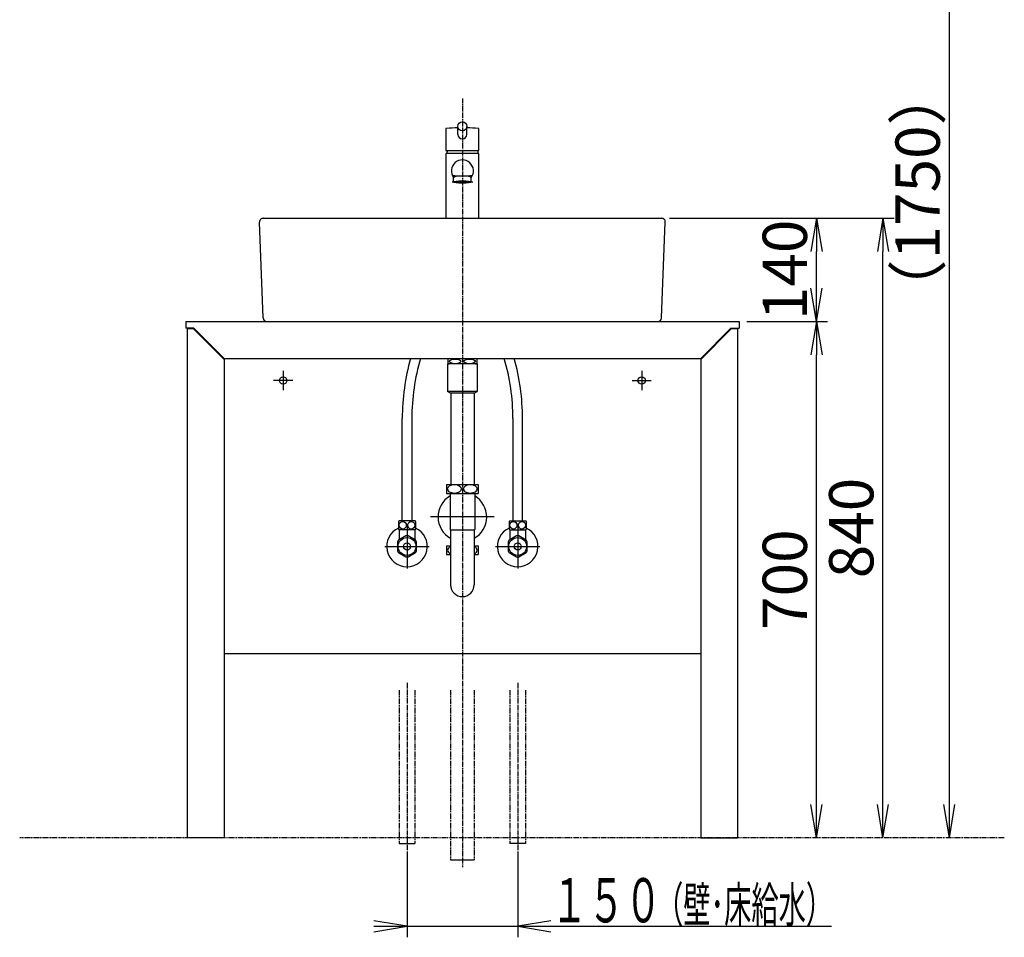
# Model space of a CAD drawing. Extents: x 0 to 2882, y 12 to 4086.
# Drawn here: x 320 to 1654, y 759 to 2004 of the extents above; entities that cross this region are included whole.
import ezdxf
from ezdxf.enums import TextEntityAlignment as Align

# ---------------------------------------------------------------- set-up
doc = ezdxf.new("R2010")
doc.units = 0
doc.linetypes.add('EXLTYPE3', pattern=[10, 7, -1, 1, -1])
doc.linetypes.add('EXLTYPE4', pattern=[12, 7, -1, 1, -1, 1, -1])
doc.layers.get('0').update_dxf_attribs({"linetype": 'CONTINUOUS'})
doc.layers.get('DEFPOINTS').update_dxf_attribs({"linetype": 'CONTINUOUS'})
doc.layers.add('化粧台', color=7, linetype='CONTINUOUS')
doc.layers.add('寸法', color=7, linetype='CONTINUOUS')
doc.styles.add('EXCADDIM2', font='monotxt', dxfattribs={"width": 0.84, "bigfont": 'extfont'})
doc.styles.add('EXCADSTD', font='monotxt', dxfattribs={"bigfont": 'extfont'})
doc.styles.get("Standard").update_dxf_attribs({"font": 'monotxt', "bigfont": 'extfont'})
doc.dimstyles.new('ISO-25', dxfattribs={"dimtxt": 2.5, "dimasz": 2.5, "dimexe": 1.25, "dimexo": 0.625, "dimtad": 1, "dimtxsty": 'STANDARD', "dimcen": 2.5, "dimazin": 3, "dimtfac": 1, "dimtmove": 0, "dimatfit": 3})

# ---------------------------------------------------------------- blocks, each defined once
blk = doc.blocks.new('EX_NORM')
at = {"color": 0, "linetype": 'CONTINUOUS'}
for q in [(-1, 0.167), (-1, 0), (-1, -0.167)]:
    blk.add_line((0, 0), q, dxfattribs=at)
blk = doc.blocks.new('*D23')
at = {"layer": 'DEFPOINTS', "color": 0}
for p in [(1295, 1594.5), (1400, 1594.5), (1293, 894.5)]:
    blk.add_point(p, dxfattribs=at)
at = {"layer": '寸法', "color": 3, "linetype": 'CONTINUOUS'}
for p, q in [((1305.5, 1594.5), (1415, 1594.5)), ((1400, 939.5), (1400, 1549.5))]:
    blk.add_line(p, q, dxfattribs=at)
at = {"layer": '寸法', "color": 3, "xscale": 44.99999618530273, "yscale": 44.99999618530273, "zscale": 44.99999618530273}
for p, rotation in [((1400, 1594.5), 90), ((1400, 894.5), 270)]:
    blk.add_blockref('EX_NORM', p, dxfattribs=dict(at, rotation=rotation))
at = {"layer": '寸法', "color": 2, "insert": (1364.8, 1244.5), "char_height": 60, "attachment_point": 5, "rotation": 90, "style": 'EXCADDIM2'}
blk.add_mtext('700', dxfattribs=at)
blk = doc.blocks.new('*D24')
at = {"layer": 'DEFPOINTS', "color": 0}
for p in [(1190, 1734.5), (1400, 1734.5), (1295, 1594.5)]:
    blk.add_point(p, dxfattribs=at)
at = {"layer": '寸法', "color": 3, "linetype": 'CONTINUOUS'}
for p, q in [((1200.5, 1734.5), (1415, 1734.5)), ((1400, 1639.5), (1400, 1689.5))]:
    blk.add_line(p, q, dxfattribs=at)
at = {"layer": '寸法', "color": 3, "xscale": 44.99999618530273, "yscale": 44.99999618530273, "zscale": 44.99999618530273}
for p, rotation in [((1400, 1734.5), 90), ((1400, 1594.5), 270)]:
    blk.add_blockref('EX_NORM', p, dxfattribs=dict(at, rotation=rotation))
at = {"layer": '寸法', "color": 2, "insert": (1364.8, 1664.5), "char_height": 60, "attachment_point": 5, "rotation": 90, "style": 'EXCADDIM2'}
blk.add_mtext('140', dxfattribs=at)
blk = doc.blocks.new('*D25')
at = {"layer": 'DEFPOINTS', "color": 0}
for p in [(1190, 1734.5), (1490, 1734.5), (1293, 894.5)]:
    blk.add_point(p, dxfattribs=at)
at = {"layer": '寸法', "color": 3, "linetype": 'CONTINUOUS'}
for p, q in [((1200.5, 1734.5), (1505, 1734.5)), ((1490, 939.5), (1490, 1689.5))]:
    blk.add_line(p, q, dxfattribs=at)
at = {"layer": '寸法', "color": 3, "xscale": 44.99999618530273, "yscale": 44.99999618530273, "zscale": 44.99999618530273}
for p, rotation in [((1490, 1734.5), 90), ((1490, 894.5), 270)]:
    blk.add_blockref('EX_NORM', p, dxfattribs=dict(at, rotation=rotation))
at = {"layer": '寸法', "color": 2, "insert": (1454.8, 1314.5), "char_height": 60, "attachment_point": 5, "rotation": 90, "style": 'EXCADDIM2'}
blk.add_mtext('840', dxfattribs=at)
blk = doc.blocks.new('*D27')
at = {"layer": 'DEFPOINTS', "color": 0}
for p in [(1220, 2644.5), (1580, 2644.5), (1368, 894.5)]:
    blk.add_point(p, dxfattribs=at)
at = {"layer": '寸法', "color": 3, "linetype": 'CONTINUOUS'}
for p, q in [((1230.5, 2644.5), (1595, 2644.5)), ((1580, 939.5), (1580, 2599.5))]:
    blk.add_line(p, q, dxfattribs=at)
at = {"layer": '寸法', "color": 3, "xscale": 44.99999618530273, "yscale": 44.99999618530273, "zscale": 44.99999618530273}
for p, rotation in [((1580, 2644.5), 90), ((1580, 894.5), 270)]:
    blk.add_blockref('EX_NORM', p, dxfattribs=dict(at, rotation=rotation))
at = {"layer": '寸法', "color": 2, "insert": (1544.8, 1769.5), "char_height": 60, "attachment_point": 5, "rotation": 90, "style": 'EXCADDIM2'}
blk.add_mtext('（1750）', dxfattribs=at)

msp = doc.modelspace()

# ---------------------------------------------------------------- linework, layer by layer
at = {"layer": '化粧台', "color": 6, "linetype": 'EXLTYPE3'}
for p, q in [((920, 1897.05), (920, 854.5)), ((845, 1104.5), (845, 876.5)), ((995, 1104.5), (995, 876.5))]:
    msp.add_line(p, q, dxfattribs=at)
at = {"layer": '化粧台', "color": 2, "linetype": 'CONTINUOUS'}
for p, q in [((897.5, 1855.426), (897.5, 1826.2)), ((914, 1848.185), (914, 1859.118)), ((926, 1848.185), (926, 1859.118)), ((942.5, 1826.2), (942.5, 1855.426)), ((897.5, 1826.2), (942.5, 1826.2)), ((897.5, 1821.8), (898, 1822.3)), ((897.5, 1821.8), (897.5, 1734.5)), ((942, 1822.3), (898, 1822.3)), ((899.694, 1826.2), (898.68, 1822.3)), ((940.306, 1826.2), (941.32, 1822.3)), ((942, 1822.3), (942.5, 1821.8)), ((942.5, 1734.5), (942.5, 1821.8)), ((908, 1783.674), (908, 1789.392)), ((932, 1783.674), (932, 1789.392)), ((906, 1783.674), (934, 1783.674)), ((650.004, 1599.308), (645.004, 1729.308)), ((650, 1734.5), (1190, 1734.5)), ((1189.996, 1599.308), (1194.996, 1729.308)), ((545, 1594.5), (1295, 1594.5)), ((545, 1594.5), (545, 1585.5)), ((1295, 1594.5), (1295, 1585.5)), ((556, 1585.5), (545, 1585.5)), ((547, 1585.5), (547, 894.5)), ((597, 1544.5), (556, 1585.5)), ((1243, 1544.5), (1284, 1585.5)), ((1284, 1585.5), (1295, 1585.5)), ((1293, 1585.5), (1293, 894.5)), ((597, 1544.5), (1243, 1544.5)), ((597, 1544.5), (597, 894.5)), ((940, 1537), (900, 1537)), ((900, 1537), (900, 1499.5)), ((900.5, 1543.662), (900.5, 1537.338)), ((938, 1544), (902, 1544)), ((902.5, 1544.333), (902.5, 1544)), ((937.5, 1544.333), (937.5, 1544)), ((939.5, 1543.662), (939.5, 1537.338)), ((940, 1537), (940, 1499.5)), ((1243, 1544.5), (1243, 894.5)), ((940, 1499.5), (900, 1499.5)), ((904, 1497.5), (900, 1499.5)), ((936, 1497.5), (904, 1497.5)), ((904.125, 1497.5), (904.125, 1373.5)), ((935.875, 1497.5), (935.875, 1373.5)), ((936, 1497.5), (940, 1499.5)), ((838.5, 1324.2), (838.5, 1462.975)), ((851.5, 1462.975), (851.5, 1324.2)), ((988.5, 1462.975), (988.5, 1324.2)), ((1001.5, 1324.2), (1001.5, 1462.975)), ((833.5, 1323.293), (833.5, 1313.107)), ((855.97, 1324.2), (834.03, 1324.2)), ((856.5, 1323.293), (856.5, 1313.107)), ((983.5, 1323.293), (983.5, 1313.107)), ((984.03, 1324.2), (1005.97, 1324.2)), ((1006.5, 1323.293), (1006.5, 1313.107)), ((855.97, 1312.2), (834.03, 1312.2)), ((984.03, 1312.2), (1005.97, 1312.2)), ((597, 1144.5), (1243, 1144.5)), ((597, 894.5), (547, 894.5)), ((1243, 894.5), (1293, 894.5))]:
    msp.add_line(p, q, dxfattribs=at)
at = {"layer": '化粧台', "color": 6, "linetype": 'CONTINUOUS'}
for p, q in [((555.586, 1584.5), (547, 1584.5)), ((597, 1543.086), (555.586, 1584.5)), ((1284.414, 1584.5), (1243, 1543.086)), ((1293, 1584.5), (1284.414, 1584.5)), ((677, 1527.5), (677, 1501.5)), ((1163, 1527.5), (1163, 1501.5)), ((690, 1514.5), (664, 1514.5)), ((1150, 1514.5), (1176, 1514.5)), ((898.5, 1373.5), (941.5, 1373.5)), ((898.5, 1373.5), (898.5, 1361.5)), ((898.5, 1361.5), (941.5, 1361.5)), ((903.25, 1361.5), (903.25, 1312.275)), ((936.75, 1361.5), (936.75, 1312.275)), ((941.5, 1373.5), (941.5, 1361.5)), ((963, 1329.5), (877, 1329.5)), ((834.5, 1312.2), (834.5, 1298.449)), ((845, 1319.5), (845, 1259.5)), ((855.5, 1312.2), (855.5, 1298.449)), ((903.25, 1312.275), (904, 1311.525)), ((904, 1311.9), (904, 1237.5)), ((904, 1311.9), (936, 1311.9)), ((936.75, 1312.275), (936, 1311.525)), ((936, 1311.9), (936, 1237.5)), ((984.5, 1312.2), (984.5, 1298.449)), ((995, 1319.5), (995, 1259.5)), ((1005.5, 1312.2), (1005.5, 1298.449)), ((832, 1295.336), (832, 1283.664)), ((843.554, 1303.676), (833.446, 1297.84)), ((856.554, 1297.84), (846.446, 1303.676)), ((858, 1283.664), (858, 1295.336)), ((982, 1295.336), (982, 1283.664)), ((993.554, 1303.676), (983.446, 1297.84)), ((1006.554, 1297.84), (996.446, 1303.676)), ((1008, 1283.664), (1008, 1295.336)), ((815, 1289.5), (875, 1289.5)), ((833.446, 1281.16), (843.554, 1275.324)), ((846.446, 1275.324), (856.554, 1281.16)), ((898.5, 1290.5), (904, 1290.5)), ((898.5, 1290.5), (898.5, 1278.5)), ((936, 1290.5), (941.5, 1290.5)), ((941.5, 1290.5), (941.5, 1278.5)), ((965, 1289.5), (1025, 1289.5)), ((983.446, 1281.16), (993.554, 1275.324)), ((996.446, 1275.324), (1006.554, 1281.16)), ((898.5, 1278.5), (904, 1278.5)), ((936, 1278.5), (941.5, 1278.5)), ((834.5, 886.5), (855.5, 886.5)), ((1005.5, 886.5), (984.5, 886.5)), ((904, 864.5), (936, 864.5))]:
    msp.add_line(p, q, dxfattribs=at)
at = {"layer": '化粧台', "color": 6, "linetype": 'EXLTYPE4'}
for p, q in [((834.5, 1094.5), (834.5, 886.5)), ((855.5, 1094.5), (855.5, 886.5)), ((904, 1094.5), (904, 864.5)), ((936, 1094.5), (936, 864.5)), ((984.5, 1094.5), (984.5, 886.5)), ((1005.5, 1094.5), (1005.5, 886.5)), ((1654.5, 894.5), (320, 894.5))]:
    msp.add_line(p, q, dxfattribs=at)
at = {"layer": '化粧台', "color": 2, "linetype": 'CONTINUOUS'}
for centre, radius in [((920, 1859.118), 6), ((677, 1514.5), 5), ((1163, 1514.5), 5)]:
    msp.add_circle(centre, radius, dxfattribs=at)
at = {"layer": '化粧台', "color": 6, "linetype": 'CONTINUOUS'}
for centre, radius in [((845, 1289.5), 12.074), ((995, 1289.5), 12.074), ((845, 1289.5), 4.75), ((995, 1289.5), 4.75)]:
    msp.add_circle(centre, radius, dxfattribs=at)
at = {"layer": '化粧台', "color": 2, "linetype": 'CONTINUOUS'}
for centre, radius, start, end in [((898.5, 1855.426), 1, 94.123489, 180), ((920, 1557.2), 300, 91.145992, 94.123489), ((920, 1557.2), 300, 85.876511, 88.854008), ((941.5, 1855.426), 1, 0, 85.876511), ((920, 1848.185), 6, 180, 0), ((920, 1798.651), 15, 322.90405, 217.09595), ((920, 1946.549), 154.623, 264.918147, 275.081853), ((650, 1729.5), 5, 90, 182.202598), ((1190, 1729.5), 5, 357.797402, 90), ((655, 1599.5), 5, 182.202598, 270), ((1185, 1599.5), 5, 270, 357.797402), ((1138.5, 1462.975), 300, 164.231639, 180), ((1138.5, 1462.975), 287, 163.497448, 180), ((902, 1540.5), 3.5, 90, 115.376934), ((902, 1540.5), 3.5, 244.623066, 270), ((938, 1540.5), 3.5, 64.623066, 90), ((938, 1540.5), 3.5, 270, 295.376934), ((701.5, 1462.975), 287, 0, 16.502552), ((701.5, 1462.975), 300, 0, 15.768361), ((843.25, 1318.2), 11, 146.944269, 152.419801), ((846.75, 1318.2), 11, 27.580199, 33.055731), ((993.25, 1318.2), 11, 146.944269, 152.419801), ((996.75, 1318.2), 11, 27.580199, 33.055731), ((843.25, 1318.2), 11, 207.580199, 213.055731), ((846.75, 1318.2), 11, 326.944269, 332.419801), ((993.25, 1318.2), 11, 207.580199, 213.055731), ((996.75, 1318.2), 11, 326.944269, 332.419801)]:
    msp.add_arc(centre, radius, start, end, dxfattribs=at)
at = {"layer": '化粧台', "color": 6, "linetype": 'CONTINUOUS'}
for centre, radius, start, end in [((920, 1329.5), 33, 120.502487, 240.997454), ((920, 1329.5), 33, 299.002546, 59.497513), ((845, 1289.5), 27.5, 114.719851, 65.280149), ((995, 1289.5), 27.5, 114.719851, 65.280149), ((845, 1289.5), 14.25, 144.177545, 155.822455), ((845, 1289.5), 14.25, 84.177545, 95.822455), ((845, 1289.5), 14.25, 24.177545, 35.822455), ((995, 1289.5), 14.25, 144.177545, 155.822455), ((995, 1289.5), 14.25, 84.177545, 95.822455), ((995, 1289.5), 14.25, 24.177545, 35.822455), ((845, 1289.5), 14.25, 204.177545, 215.822455), ((845, 1289.5), 14.25, 324.177545, 335.822455), ((995, 1289.5), 14.25, 204.177545, 215.822455), ((995, 1289.5), 14.25, 324.177545, 335.822455), ((845, 1289.5), 14.25, 264.177545, 275.822455), ((995, 1289.5), 14.25, 264.177545, 275.822455), ((920, 1237.5), 16, 180, 0)]:
    msp.add_arc(centre, radius, start, end, dxfattribs=at)
at = {"layer": '化粧台', "color": 2, "linetype": 'CONTINUOUS'}
msp.add_ellipse((920, 1789.181), major_axis=(-12, 0), ratio=0.22102976, start_param=3.14159265, end_param=6.28318531, dxfattribs=at)
msp.add_ellipse((920, 1783.674), major_axis=(-12, 0), ratio=0.1591775, dxfattribs=at)
at = {"layer": '化粧台', "color": 6, "linetype": 'CONTINUOUS'}
for centre, major_axis, ratio in [((910.25, 1540.5), (7.842, 0), 0.40338847), ((929.75, 1540.5), (7.842, 0), 0.40338847), ((909.25, 1367.5), (9.236, 0), 0.64959835), ((930.75, 1367.5), (9.236, 0), 0.64959835), ((839.249, 1318.2), (0, -5.093), 0.93640968), ((850.751, 1318.2), (0, 5.093), 0.93640968), ((989.249, 1318.2), (0, -5.093), 0.93640968), ((1000.751, 1318.2), (0, 5.093), 0.93640968)]:
    msp.add_ellipse(centre, major_axis=major_axis, ratio=ratio, dxfattribs=at)
for centre, start_param, end_param in [((909.25, 1284.5), 2.17535443, 4.10783088), ((930.75, 1284.5), 5.31694708, 7.24942353)]:
    msp.add_ellipse(centre, major_axis=(9.236, 0), ratio=0.64959835, start_param=start_param, end_param=end_param, dxfattribs=at)
at = {"layer": '寸法', "color": 3, "linetype": 'CONTINUOUS'}
for p, q in [((845, 876), (845, 759.5)), ((995, 876), (995, 759.5)), ((845, 774.5), (800, 782)), ((800, 774.5), (1420.25, 774.5)), ((800, 767), (845, 774.5)), ((1040, 782), (995, 774.5)), ((995, 774.5), (1040, 767))]:
    msp.add_line(p, q, dxfattribs=at)

# ---------------------------------------------------------------- texts
at = {"layer": '寸法', "color": 2, "linetype": 'CONTINUOUS', "style": 'EXCADSTD'}
for s, height, width, p, p2 in [('１５０', 60, 1.029412, (1040, 779.75), (1190, 779.75)), ('（壁･床給水）', 48, 0.853659, (1182.5, 779.75), (1422.5, 779.75))]:
    msp.add_text(s, height=height, dxfattribs=dict(at, width=width)).set_placement(p, p2, align=Align.FIT)

# ---------------------------------------------------------------- dimensions: what is measured, and where the dimension line sits
at = {"layer": '寸法', "color": 3, "linetype": 'CONTINUOUS'}
dim = msp.add_linear_dim(base=(1580, 2644.5), p1=(1368, 894.5), p2=(1220, 2644.5), angle=90, text='（1750）', dimstyle='ISO-25', override={"dimtxt": 59.999996, "dimasz": 44.999996, "dimexe": 15, "dimexo": 10.5, "dimgap": 0, "dimtad": 1, "dimjust": 0, "dimtih": 0, "dimtoh": 0, "dimdec": 2, "dimzin": 8, "dimlunit": 2, "dimtxsty": 'EXCADDIM2', "dimblk1": 'EX_NORM', "dimblk2": 'EX_NORM', "dimsah": 1, "dimse1": 1, "dimse2": 0, "dimclrd": 3, "dimclre": 3, "dimclrt": 2, "dimtmove": 2}, dxfattribs=at)
dim.commit()
dim.dimension.update_dxf_attribs({"geometry": '*D27', "text_midpoint": (1544.75, 1769.5), "dimtype": 160})
for base, p1, p2, picture, middle in [((1400, 1734.5), (1295, 1594.5), (1190, 1734.5), '*D24', (1364.75, 1664.5)), ((1490, 1734.5), (1293, 894.5), (1190, 1734.5), '*D25', (1454.75, 1314.5)), ((1400, 1594.5), (1293, 894.5), (1295, 1594.5), '*D23', (1364.75, 1244.5))]:
    dim = msp.add_linear_dim(base=base, p1=p1, p2=p2, angle=90, dimstyle='ISO-25', override={"dimtxt": 59.999996, "dimasz": 44.999996, "dimexe": 15, "dimexo": 10.5, "dimgap": 0, "dimtad": 1, "dimjust": 0, "dimtih": 0, "dimtoh": 0, "dimdec": 0, "dimzin": 0, "dimlunit": 2, "dimtxsty": 'EXCADDIM2', "dimblk1": 'EX_NORM', "dimblk2": 'EX_NORM', "dimsah": 1, "dimse1": 1, "dimse2": 0, "dimclrd": 3, "dimclre": 3, "dimclrt": 2, "dimtmove": 2}, dxfattribs=at)
    dim.commit()
    dim.dimension.update_dxf_attribs({"geometry": picture, "text_midpoint": middle, "dimtype": 160})

doc.saveas('drawing.dxf')
